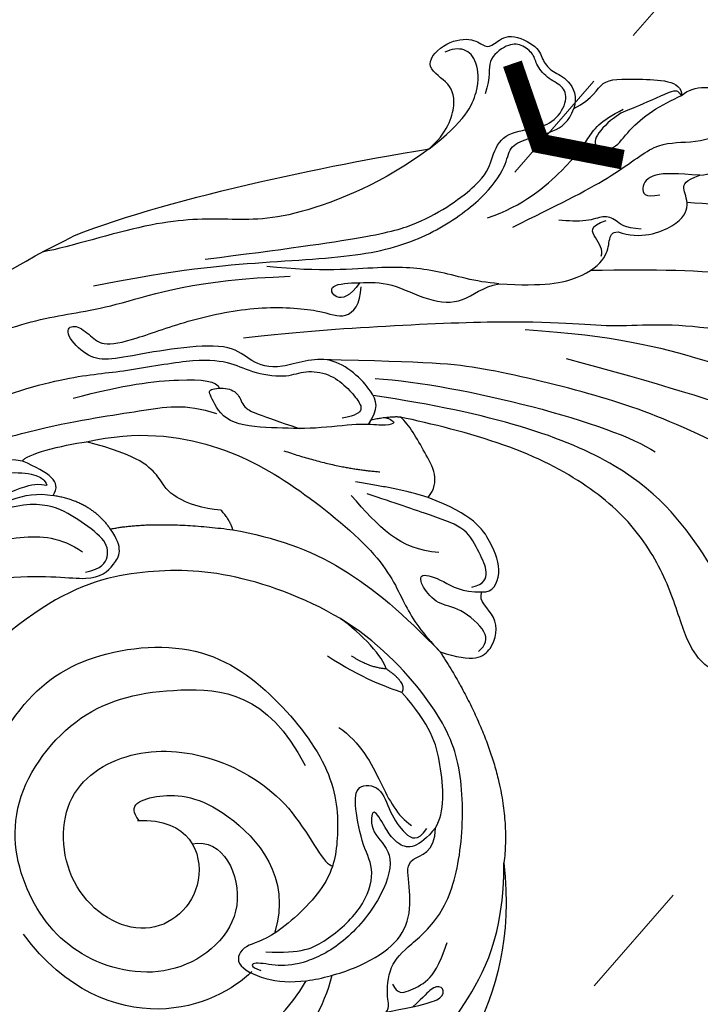
# Model space of a CAD drawing. Units: millimetres. Extents: x 2564 to 5084, y 732 to 2514.
# Drawn here: x 3173 to 3245, y 1744 to 1848 of the extents above; entities that cross this region are included whole.
import ezdxf

# ---------------------------------------------------------------- set-up
doc = ezdxf.new("R2010")
doc.units = ezdxf.units.MM
doc.linetypes.add('HIDDEN', pattern=[9.525, 6.35, -3.175])
for name, color, linetype in [('H-06.木作(細線)', 8, 'Continuous'), ('IE-DIM', 3, 'Continuous'), ('文字', 4, 'Continuous')]:
    doc.layers.add(name, color=color, linetype=linetype)
doc.styles.add('CHINA', font='SIMPLEX.shx')
doc.styles.add('新細明體', font='txt')
doc.dimstyles.new('6', dxfattribs={"dimtxt": 15, "dimasz": 4.5, "dimexe": 3, "dimexo": 3, "dimgap": 1.8, "dimtad": 2, "dimdec": 0, "dimtxsty": '新細明體', "dimblk": 'ARCHTICK', "dimcen": 5, "dimclrd": 8, "dimclre": 8, "dimclrt": 4, "dimadec": 0, "dimazin": 0, "dimtfac": 1, "dimtdec": 0, "dimtix": 1, "dimtmove": 2, "dimatfit": 3, "dimldrblk": 'OPEN90', "dimfxl": 1.25, "dimlwd": 9, "dimlwe": 9, "dimarcsym": 0})
doc.dimstyles.new('DN-1', dxfattribs={"dimtxt": 2.6, "dimasz": 1, "dimexe": 1, "dimexo": 2, "dimgap": 0.5, "dimtad": 1, "dimdec": 0, "dimzin": 9, "dimdsep": 46, "dimtxsty": 'CHINA', "dimblk": 'ARCHTICK', "dimcen": 2, "dimdle": 1, "dimclrd": 5, "dimclre": 8, "dimclrt": 4, "dimadec": 1, "dimazin": 2, "dimtfac": 0.416667, "dimtdec": 0, "dimtix": 1, "dimtmove": 2, "dimatfit": 0, "dimldrblk": 'CCC', "dimfxl": 4, "dimfxlon": 1, "dimtzin": 0, "dimlwd": 25, "dimlwe": 25, "dimarcsym": 0})

# ---------------------------------------------------------------- blocks, each defined once
blk = doc.blocks.new('SE-21208L')
at = {"layer": 'H-06.木作(細線)', "color": 8}
for points, degree in [([(15581.28, -42211.04), (15582.15, -42212.56), (15580.99, -42213.73), (15579.97, -42215.48), (15579.97, -42217.97), (15578.11, -42219.83), (15574.47, -42222.28), (15578.38, -42226.47), (15577.68, -42234.38), (15579.03, -42250.24), (15584.36, -42266.09), (15589.64, -42277.9), (15600.81, -42294.58)], 3), ([(15602.06, -42299.76), (15595.3, -42293.01), (15590.04, -42285.32), (15582.06, -42271.49), (15577.88, -42260.14), (15573.84, -42248.85), (15571.3, -42230.62), (15572.99, -42224.32), (15574.59, -42218.35), (15573.05, -42216.81), (15571.75, -42216.46), (15571.75, -42214.97)], 3), ([(15590.83, -42216.1), (15587.99, -42221), (15585.78, -42229.25), (15585.78, -42243.15), (15587.52, -42256.72), (15589.8, -42265.24), (15596.23, -42281.59), (15601.02, -42289.89), (15608.57, -42300.51), (15611.77, -42303.7), (15620.29, -42311.53)], 3), ([(15564.71, -42243.23), (15565.4, -42240.64), (15567.89, -42239.97), (15571.71, -42243.79), (15571.71, -42248.67), (15569.22, -42252.98), (15572.2, -42264.09), (15577.68, -42273.58), (15588.02, -42288.96), (15595.3, -42293.8), (15600.65, -42300.35), (15619.86, -42315.21), (15624.99, -42318.62)], 3), ([(15640.75, -42258.97), (15645.33, -42252.41), (15655.26, -42246.37), (15669.92, -42242.9), (15674.98, -42244.35), (15676.52, -42245.89)], 3), ([(15682.97, -42251.19), (15676.49, -42251.34), (15669.21, -42248.85), (15663.5, -42248.56), (15654.2, -42250.02), (15645.81, -42253.15), (15640.75, -42258.97)], 3), ([(15604.44, -42254.45), (15605.96, -42252.93), (15607.76, -42251.89), (15609.41, -42252.34), (15610.21, -42253.72), (15610.59, -42255.12), (15610.59, -42259.42), (15611.15, -42260.39), (15611.15, -42263.59), (15608.57, -42268.74), (15606.92, -42275.49), (15607.61, -42282.86), (15611.12, -42291.84), (15616.09, -42298.9), (15618.02, -42301.48)], 3), ([(15660.44, -42255.3), (15658.76, -42254.33), (15656.35, -42252.94), (15654.68, -42252.5), (15654.09, -42253.51), (15655.24, -42254.17), (15656.29, -42253.89), (15657.96, -42253.89)], 3), ([(15658, -42257.08), (15658.3, -42255.96), (15657.38, -42255.42), (15654.94, -42254.77), (15653.12, -42255.26), (15650.78, -42256.61)], 3), ([(15604.91, -42257.85), (15604.91, -42261.34), (15603.52, -42268.54), (15602.17, -42281.46), (15610.41, -42295.36), (15618.69, -42305.08)], 3), ([(15631.16, -42280.13), (15633.28, -42265.66), (15640.75, -42258.97)], 2), ([(15565.75, -42260.16), (15567.98, -42262.39), (15568.97, -42266.07), (15569.55, -42270.53), (15573.89, -42281), (15582.32, -42291.16), (15592.81, -42299.92)], 3), ([(15682.18, -42292.15), (15678.38, -42301.5), (15669.13, -42305.4), (15659.8, -42305.1), (15649.09, -42297.67), (15647.03, -42287.21), (15647.95, -42277.42), (15652.37, -42272.07), (15656.12, -42269.21), (15664.54, -42268.95), (15666.98, -42270.58), (15669.3, -42269.79), (15667.93, -42266.24), (15664.93, -42263.24), (15659.78, -42260.76), (15655.2, -42259.9), (15652, -42260.93), (15649.45, -42264.15), (15648.17, -42266.38), (15645.51, -42264.46), (15643.75, -42266.51)], 3), ([(15643.75, -42266.51), (15646.53, -42265.98), (15648.3, -42267.45), (15647.44, -42271.05), (15647.34, -42272.62), (15649.33, -42270.61), (15648.6, -42267.46), (15652.23, -42264.76), (15658.83, -42263.52), (15663.56, -42264.78), (15665.88, -42266.39), (15667.43, -42268.61), (15668.13, -42268.43), (15667.49, -42267.32)], 3), ([(15665.78, -42268.44), (15663.13, -42265.79), (15660.32, -42265.03), (15655.07, -42265.03), (15651.38, -42267.3), (15650.92, -42269.92), (15648.64, -42273.88), (15646.99, -42275.53), (15645.06, -42273.61), (15646.35, -42270.92), (15646.69, -42268.04), (15646.14, -42266.59), (15644.47, -42267.05)], 3), ([(15643.75, -42266.51), (15641.93, -42267), (15638.55, -42271.41), (15637.01, -42274.93), (15637.01, -42279.56)], 3), ([(15668.27, -42267.84), (15670.85, -42267.67), (15678.93, -42269.25), (15684.39, -42279.24), (15683.78, -42286.65)], 3), ([(15644.45, -42281.17), (15643.73, -42278.48), (15645.04, -42273.56), (15645.96, -42270.15), (15645.47, -42268.34)], 3), ([(15666.72, -42287.65), (15666.72, -42289.81), (15663.32, -42288.66), (15658.66, -42283.73), (15658.51, -42272.52), (15663.83, -42269.31)], 3), ([(15664.13, -42282.1), (15661.29, -42280.46), (15663.55, -42272.03), (15674.93, -42272.03), (15681.39, -42280.37), (15681.39, -42289.42), (15676.16, -42298.48), (15663.68, -42301.03), (15654.57, -42296.04), (15647.65, -42288.89), (15649.75, -42280.49)], 3), ([(15631.16, -42280.13), (15629.3, -42276.91), (15626.84, -42276.37), (15623.85, -42278.92), (15624.71, -42281.48), (15623.68, -42281.99)], 3), ([(15628.12, -42277.49), (15627.04, -42277.49), (15625.92, -42278.14), (15626.51, -42282.35), (15628.12, -42283.98), (15628.12, -42286.6), (15627.32, -42287.99), (15625.96, -42285.64), (15625.35, -42283.35), (15623.68, -42281.99)], 3), ([(15637.01, -42279.56), (15635.91, -42279.85), (15636.63, -42282.52)], 2), ([(15637.01, -42279.56), (15637.73, -42280.79), (15639.28, -42283.49), (15640.39, -42287.61)], 3), ([(15644.63, -42321.3), (15639.78, -42318.72), (15634.03, -42312.06), (15630.94, -42303.07), (15629.02, -42291.36), (15630.91, -42286.1), (15631.29, -42282.93), (15631.16, -42280.13)], 3), ([(15639.13, -42304.19), (15633.45, -42297.08), (15631.68, -42290.94), (15631.16, -42280.13)], 3), ([(15617.34, -42306.3), (15610.83, -42299.78), (15601.63, -42286.26), (15600.24, -42281.06)], 3), ([(15623.68, -42281.99), (15622.93, -42281.11), (15620.73, -42281.99), (15619.52, -42285.04), (15618.98, -42288.68), (15621.42, -42293.19)], 3), ([(15624.15, -42283.05), (15622.98, -42282.38), (15621.78, -42283.07), (15621.22, -42285.16), (15620.43, -42288.11), (15622.18, -42291.13), (15624.47, -42295.11), (15625.97, -42297.7)], 3), ([(15636.63, -42282.52), (15636.07, -42283.48), (15636.07, -42287.08), (15636.77, -42289.67)], 3), ([(15636.63, -42282.52), (15637.89, -42283.78), (15638.47, -42285.94)], 2), ([(15624.37, -42288.08), (15627.35, -42291.05), (15627.35, -42294.31), (15627.35, -42298.69)], 3), ([(15621.42, -42293.19), (15619.24, -42293.56), (15618.55, -42297.08), (15617.84, -42300.25), (15618.02, -42301.48)], 3), ([(15621.42, -42293.19), (15622.74, -42295.48), (15626.09, -42299.47)], 2), ([(15573.42, -42307.48), (15571.63, -42307.48), (15568.84, -42304.32), (15567.45, -42300.84), (15567.98, -42299.97), (15569.95, -42298.6), (15571.63, -42298.34)], 3), ([(15577.51, -42299.89), (15575.8, -42298.71), (15573.65, -42297.97), (15571.63, -42298.34)], 3), ([(15587.93, -42301.06), (15586.69, -42298.9), (15582.6, -42297.25), (15580.3, -42298.21), (15579.78, -42300.25), (15579.05, -42300.45), (15577.51, -42299.89)], 3), ([(15629.6, -42306.91), (15626.62, -42301.76), (15623.44, -42298.57)], 2), ([(15577.51, -42299.89), (15579.14, -42301.52), (15581.17, -42303.55), (15583.18, -42303.01), (15583.47, -42301.93), (15582.04, -42301.1)], 3), ([(15585.9, -42299.67), (15587.19, -42300.96), (15587.19, -42302.18), (15587.92, -42303.44), (15589.6, -42303.89), (15591.13, -42305.42), (15591.81, -42306.1)], 3), ([(15600.96, -42305.23), (15597.58, -42301.85), (15593.99, -42299.78), (15590.5, -42299.78), (15589.23, -42301.06), (15588.41, -42301.53), (15587.93, -42301.06)], 3), ([(15590.93, -42300.31), (15590.35, -42300.64), (15590.1, -42302.25), (15589.89, -42303.56), (15588.08, -42302.81)], 3), ([(15595.93, -42308.76), (15591, -42307.43), (15584.31, -42305.64), (15578.67, -42305.64), (15576.23, -42303.2), (15573.4, -42301.57), (15571.53, -42301.57)], 3), ([(15618.02, -42301.48), (15618.85, -42302.31), (15620.54, -42303.28)], 2), ([(15619.23, -42302.46), (15618.78, -42301.69), (15618.9, -42301.27), (15620.01, -42302), (15621.66, -42303.81), (15625.61, -42306.43), (15628.96, -42309.53), (15632.47, -42313.04), (15631.57, -42316.4), (15631.37, -42317.13), (15629.5, -42315.72), (15629.22, -42314.31), (15629.96, -42313.02), (15629.11, -42311.55), (15626.84, -42307.62)], 3), ([(15639.13, -42304.19), (15638.7, -42304.94), (15638.7, -42306.57)], 2), ([(15648.78, -42312.74), (15644.55, -42310.3), (15639.13, -42304.19)], 2), ([(15611.92, -42314.97), (15613.71, -42314.49), (15615.17, -42315.34), (15614.56, -42317.11), (15611.92, -42314.97), (15609.44, -42312.92), (15607.73, -42308.59), (15605.22, -42306.09), (15602.45, -42306.09), (15600.96, -42305.23)], 3), ([(15600.96, -42305.23), (15602.75, -42307.02), (15604.88, -42310.71), (15608.78, -42314.61), (15614.2, -42318.41), (15618.17, -42322.69)], 3), ([(15683.93, -42331.34), (15680.98, -42333.04), (15665.94, -42335.14), (15652.03, -42332.74), (15641.36, -42327.75), (15637.15, -42324.46), (15630.49, -42320.61), (15627.62, -42317.74), (15626.86, -42315.49), (15624.37, -42312.48), (15622.59, -42312), (15620.77, -42310.18), (15620.17, -42307.93), (15620.17, -42305.77), (15620.47, -42304.65), (15621.36, -42304.65), (15622.72, -42305.44)], 3), ([(15638.7, -42306.57), (15640.03, -42307.9), (15641.85, -42311.06), (15641.31, -42313.08), (15641.31, -42316.5), (15644.63, -42321.3)], 3), ([(15582.88, -42313.92), (15580.57, -42313.3), (15578.81, -42314.55), (15576.18, -42312.21), (15572.27, -42308.61), (15573.42, -42307.48)], 3), ([(15573.42, -42307.48), (15574.52, -42307.78), (15576.89, -42308.41), (15580.03, -42308.41), (15582.56, -42307.73), (15584.12, -42309.3), (15582.98, -42310.44), (15579.36, -42310.44), (15578.08, -42309.7), (15573.07, -42308.36), (15573.47, -42307.96), (15573.42, -42307.48)], 3), ([(15597.3, -42311.23), (15593.66, -42309.7), (15587.08, -42309.7), (15583.81, -42310.57), (15581.68, -42311.15), (15579, -42310.43)], 3), ([(15660.43, -42316.09), (15656.9, -42313.54), (15653.88, -42309.54), (15651, -42309.54), (15649, -42310.26), (15648.78, -42312.74)], 3), ([(15653.74, -42311.05), (15652.24, -42310.19), (15650.76, -42310.58), (15649.79, -42312.26), (15650.75, -42315.86), (15651.53, -42318.78), (15654.55, -42321.35), (15657.24, -42322.13)], 3), ([(15648.78, -42312.74), (15648.37, -42316.22), (15650.99, -42319.35)], 2), ([(15633.24, -42333.19), (15625.44, -42328.69), (15617.76, -42323.04), (15608.99, -42316.13), (15602.6, -42313.63), (15596.08, -42313), (15592.05, -42314.08), (15590.73, -42315.4), (15588.68, -42314.85), (15586.18, -42313.41), (15584.12, -42313.17), (15582.88, -42313.92)], 3), ([(15690.8, -42323.15), (15683.76, -42325.88), (15676, -42325.88), (15663.14, -42322.43), (15656.01, -42318.32), (15653.29, -42315.6), (15652.56, -42312.87)], 3), ([(15597.14, -42320.76), (15594.62, -42320.76), (15591.52, -42322.55), (15590.92, -42324.77), (15591.97, -42327.88), (15588.24, -42328.16), (15585.85, -42326.46), (15585.68, -42324.85), (15584.85, -42324.51), (15582.7, -42324.51), (15581.3, -42321.18), (15582.07, -42319.9), (15582.07, -42318.25), (15581.17, -42316.69), (15581.73, -42314.58), (15582.88, -42313.92)], 3), ([(15622.54, -42327.54), (15608.7, -42318.23), (15603.32, -42315.12), (15595.04, -42314.36), (15593.04, -42315.51), (15590.54, -42316.96), (15587.68, -42315.31), (15585.59, -42314.1), (15582.91, -42314.82), (15582.03, -42316.33), (15582.88, -42317.93), (15582.88, -42319.99), (15582.21, -42320.95), (15582.57, -42322.69), (15583.57, -42323.66), (15586.55, -42323.88), (15587.2, -42322.2), (15588.89, -42321.23)], 3), ([(15665.79, -42330.35), (15657.14, -42330.35), (15646.28, -42325.32), (15637.84, -42319.71), (15634.1, -42317.55), (15632.35, -42314.51)], 3), ([(15642.66, -42325.69), (15637.65, -42323.25), (15632.29, -42319.51), (15629.97, -42317.02), (15630.38, -42316.34)], 3), ([(15650.99, -42319.35), (15649.24, -42319.91), (15649.77, -42321.38), (15651.02, -42324.22)], 3), ([(15659.84, -42322.91), (15657.51, -42322.91), (15654.45, -42322.09), (15652.04, -42320.7), (15650.99, -42319.35)], 3), ([(15597.14, -42320.76), (15592.37, -42320.46), (15588.95, -42321.92), (15587.2, -42324.39), (15587.2, -42326.3), (15588.45, -42327.14), (15589.17, -42327.33)], 3), ([(15631.25, -42338.48), (15620.85, -42334.85), (15603.99, -42325.11), (15597.14, -42320.76)], 3), ([(15597.14, -42320.76), (15602.9, -42321.19), (15613.52, -42324.78), (15618.07, -42329.39), (15623.93, -42334.25), (15632.3, -42337.87), (15634.95, -42339.4)], 3), ([(15678.64, -42338.22), (15670.34, -42339.98), (15658.63, -42339.44), (15647.12, -42337.57), (15638.88, -42334.01), (15633.42, -42330.05), (15624.72, -42326.65), (15616.99, -42320.29)], 3), ([(15672.09, -42325.98), (15669, -42325.48), (15661.02, -42326.32), (15656.71, -42326.12), (15653.31, -42324.8), (15650.91, -42322.39), (15650.58, -42321.18), (15650.82, -42320.3), (15651.06, -42321.2), (15652.91, -42322.26), (15655.13, -42322.86)], 3), ([(15651.02, -42324.22), (15650.42, -42324.57), (15646.74, -42322.74), (15644.63, -42321.3)], 3), ([(15651.02, -42324.22), (15653.35, -42327.16), (15662.38, -42328.42), (15668.7, -42326.55), (15673.91, -42326.71), (15675.46, -42329.72), (15673.84, -42329.86), (15672.19, -42329.23), (15670.19, -42326.74)], 3), ([(15678.64, -42338.22), (15675.18, -42340.21), (15666.32, -42341.86), (15660.88, -42341.86), (15643.86, -42341.86), (15631.25, -42338.48)], 3)]:
    blk.add_open_spline(points, degree=degree, dxfattribs=at)
for points, knots in [([(15660.44, -42255.3), (15659.71, -42255.5), (15659.71, -42256.14), (15656.91, -42258.94), (15654.09, -42258.94), (15648.84, -42258.94), (15642.98, -42262.9), (15637.4, -42269.31), (15635.23, -42275.36), (15635.23, -42288.13), (15641.74, -42300.7), (15648.44, -42306.93), (15657.11, -42311.93), (15676.54, -42311.79), (15688.74, -42301.92), (15691.95, -42292.39), (15692.48, -42278.65), (15684.41, -42264.68), (15671.11, -42261.02), (15664.61, -42263.36)], [0, 0, 0, 0, 1, 2, 3, 4, 5, 6, 7, 8, 9, 10, 11, 12, 13, 14, 15, 16, 16.976424, 16.976424, 16.976424, 16.976424]), ([(15694.47, -42269.84), (15691.99, -42265.87), (15687.73, -42261.82), (15678.94, -42258.73), (15670.94, -42258.1), (15665.09, -42260.01), (15662.16, -42261.97)], [0.114585, 0.114585, 0.114585, 0.114585, 1, 2, 3, 3.972794, 3.972794, 3.972794, 3.972794]), ([(15580.4, -42298.63), (15577.49, -42295.72), (15569.59, -42287.68), (15564.3, -42278.53), (15560.54, -42270.29)], [0.074345, 0.074345, 0.074345, 0.074345, 1, 2, 2, 2, 2]), ([(15666.84, -42287.74), (15662.57, -42284.3), (15665.28, -42276.99), (15674.77, -42277.01), (15677.83, -42286.89), (15671.36, -42295.54), (15662.4, -42294.19), (15656.09, -42287.89), (15653, -42278.33), (15655.14, -42271.64), (15654.62, -42270.74), (15654.59, -42270.69), (15654.56, -42270.65), (15654.53, -42270.62)], [0, 0, 0, 0, 1, 2, 3, 4, 5, 6, 7, 8, 8, 8, 8.048756, 8.048756, 8.048756, 8.048756]), ([(15621.08, -42303.12), (15619.09, -42303.64), (15618.28, -42305.4), (15618.82, -42311.65), (15624.53, -42313.57), (15626.12, -42316.32), (15626.24, -42318.84), (15630.31, -42322.1), (15634.82, -42324.85), (15637.69, -42326.51), (15638.81, -42328.43), (15638.81, -42331.63), (15637.43, -42331.63), (15636.89, -42329.65), (15636.89, -42327.85), (15633.92, -42326.13), (15627.85, -42323.85), (15621.49, -42320.18), (15616.67, -42315.36), (15615.76, -42312.88), (15613.34, -42313.18), (15612.1, -42314.54)], [0.226621, 0.226621, 0.226621, 0.226621, 1, 2, 3, 4, 5, 6, 7, 8, 9, 10, 11, 12, 13, 14, 15, 16, 17, 18, 19, 19, 19, 19])]:
    blk.add_open_spline(points, degree=3, knots=knots, dxfattribs=at)
blk = doc.blocks.new('_ArchTick')
at = {"color": 0, "linetype": 'ByBlock', "const_width": 0.15}
blk.add_lwpolyline([(-0.5, -0.5), (0.5, 0.5)], dxfattribs=at)
blk = doc.blocks.new('CCC')
at = {"layer": 'IE-DIM', "color": 4, "linetype": 'Continuous', "const_width": 0.432}
blk.add_lwpolyline([(-1.763, 1.611), (-0.837, 0.007), (-1.763, -1.597)], dxfattribs=at)
blk = doc.blocks.new('*D23')
at = {"color": 8, "linetype": 'HIDDEN', "lineweight": 9, "transparency": 16777216}
for p, q in [((2980.14, 1793.59), (2980.14, 1200.89)), ((3623.48, 1414.4), (3623.48, 1200.89))]:
    blk.add_line(p, q, dxfattribs=at)
at = {"color": 8, "lineweight": 9, "transparency": 16777216}
blk.add_line((2980.14, 1203.89), (3623.48, 1203.89), dxfattribs=at)
at = {"layer": 'DEFPOINTS', "color": 0, "transparency": 16777216}
for p in [(2980.14, 1796.59), (3623.48, 1417.4), (3623.48, 1203.89)]:
    blk.add_point(p, dxfattribs=at)
at = {"color": 8, "lineweight": 9, "transparency": 16777216, "xscale": 4.5, "yscale": 4.5, "zscale": 4.5, "rotation": 180}
blk.add_blockref('_ArchTick', (2980.14, 1203.89), dxfattribs=at)
at = {"color": 8, "lineweight": 9, "transparency": 16777216, "xscale": 4.5, "yscale": 4.5, "zscale": 4.5}
blk.add_blockref('_ArchTick', (3623.48, 1203.89), dxfattribs=at)
at = {"color": 4, "transparency": 16777216, "insert": (3301.81, 1193.64), "char_height": 15, "attachment_point": 5, "style": '新細明體'}
blk.add_mtext('643', dxfattribs=at)
blk = doc.blocks.new('_Open90')
at = {"color": 0, "linetype": 'ByBlock', "lineweight": -2}
for p, q in [((-0.5, 0.5), (0, 0)), ((0, 0), (-1, 0)), ((0, 0), (-0.5, -0.5))]:
    blk.add_line(p, q, dxfattribs=at)

msp = doc.modelspace()

# ---------------------------------------------------------------- block references
at = {"rotation": 221.197254978889}
msp.add_blockref('SE-21208L', (42827.05, -19736.98), dxfattribs=at)

# ---------------------------------------------------------------- dimensions: what is measured, and where the dimension line sits
dim = msp.add_linear_dim(base=(3623.48, 1203.89), p1=(2980.14, 1796.59), p2=(3623.48, 1417.4), dimstyle='6')
dim.commit()
dim.dimension.update_dxf_attribs({"geometry": '*D23', "text_midpoint": (3301.81, 1193.64)})

# ---------------------------------------------------------------- leaders
at = {"layer": '文字', "color": 4, "linetype": 'HIDDEN', "ltscale": 2}
for points in [[(3225.34, 1831.57), (3378.04, 2007.31), (3495.41, 2007.31)], [(3196.2, 1702.7), (3429.99, 1971.56), (3496.37, 1971.56)]]:
    msp.add_leader(points, dimstyle='DN-1', override={"dimasz": 4.8, "dimtad": 0, "dimclrd": 8, "dimlwd": 15}, dxfattribs=at)

doc.saveas('drawing.dxf')
